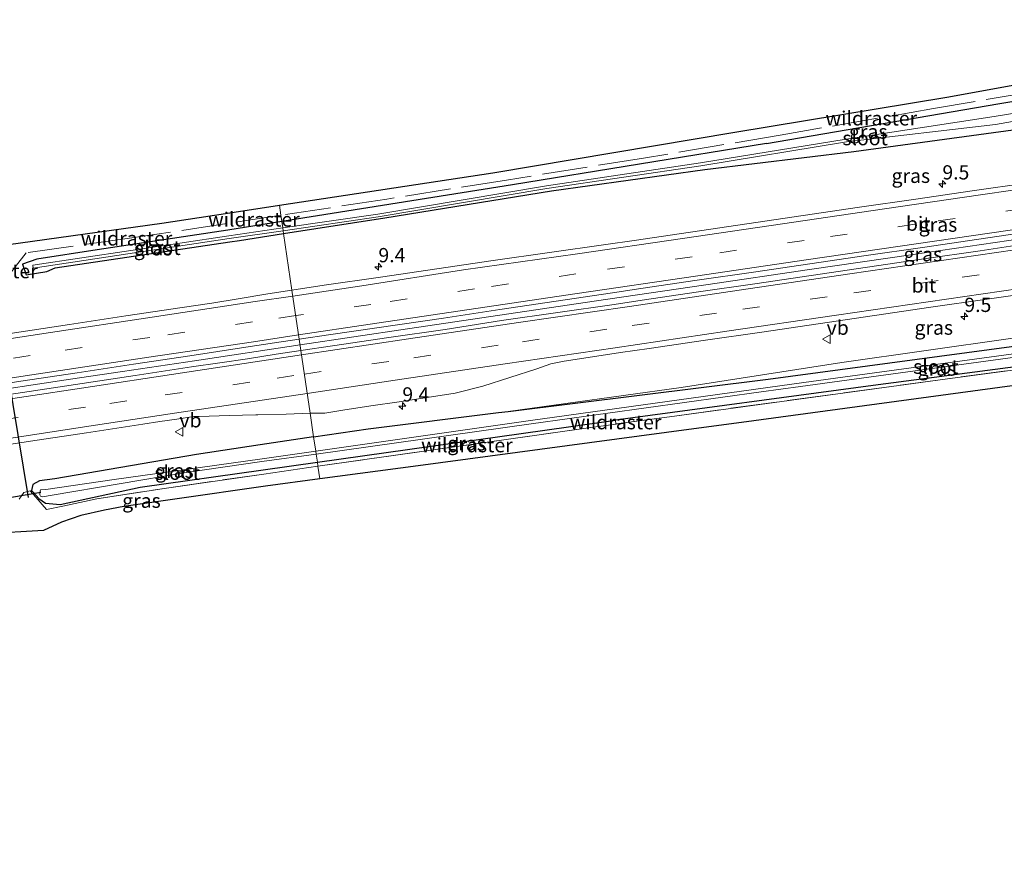
# Model space of a CAD drawing. Units: metres. Extents: x 231434 to 240003, y 550000 to 556250.
# Drawn here: x 236017 to 236190, y 554164 to 554312 of the extents above; entities that cross this region are included whole.
import ezdxf
from ezdxf.enums import TextEntityAlignment as Align

# ---------------------------------------------------------------- set-up
doc = ezdxf.new("R2010")
doc.units = ezdxf.units.M
doc.linetypes.add('IE-TERREINAFSCHEIDING', pattern=[10, 8, -2])
doc.linetypes.add('VW-3-9_STREEP', pattern=[12, 3, -9])
doc.layers.get('0').update_dxf_attribs({"lineweight": 25})
for name, color, linetype, lineweight in [('B-ME-AM-KILOMETR-S-B1', 7, 'Continuous', 18), ('B-ME-BV-GELEIDECONSTRUCTIE-GELEIDERAIL-L-B1', 213, 'BV-GELEIDERAIL', 18), ('B-ME-GW-INSTEEKWATERGANG-L-B1', 10, 'Continuous', 25), ('B-ME-GW-KRUINLIJN-L-B1', 93, 'Continuous', 18), ('B-ME-IE-GRASLAND-GV-B6', 93, 'Continuous', 18), ('B-ME-IE-HULPGEOMETRIE-L-B1', 53, 'Continuous', 18), ('B-ME-IE-TERREINAFSCHEIDING-RASTERHEKWERK-L-B1', 8, 'IE-TERREINAFSCHEIDING', 18), ('B-ME-KG-KADASTRAAL-OPNAMEDTMGRENS-L-B1', 10, 'Continuous', 25), ('B-ME-KW-DUIKER-L-B1', 10, 'Continuous', 25), ('B-ME-OG-WATER-GV-B6', 153, 'Continuous', 18), ('B-ME-VH-VERH_SOORT-BITUMEN-GV-B6', 8, 'IE-TERREINAFSCHEIDING-NATUURLIJK-HOUTWAL', 18), ('B-ME-VW-MARKERING-39STREEP-015-L-B1', 255, 'VW-3-9_STREEP', 18), ('B-ME-VW-MARKERING-STREEP-015-L-B1', 7, 'Continuous', 18), ('B-ME-VW-MEUBILAIR_WEGMEUBILAIR-VERKEERSBORD-S-B1', 8, 'Continuous', 18)]:
    doc.layers.add(name, color=color, linetype=linetype, lineweight=lineweight)
doc.styles.add('NLCS-ISO', font='NLCS-ISO.TTF')
doc.linetypes.add('BV-GELEIDERAIL', pattern='A,10,-3,[108,NLCS.SHX,S=1,R=0,X=0,Y=0],-3', length=16)
doc.linetypes.add('IE-TERREINAFSCHEIDING-NATUURLIJK-HOUTWAL', pattern='A,7,-1.5,[67,NLCS.SHX,S=0.75,R=45,X=0,Y=0],-1.5,7,-1.5,[70,NLCS.SHX,S=0.75,R=0,X=0,Y=0],-1.5', length=20)

# ---------------------------------------------------------------- blocks, each defined once
blk = doc.blocks.new('verkeersbord')
for p, q in [((0, 0.75), (-0.75, -0.625)), ((0.75, -0.625), (0, 0.75)), ((-0.75, -0.625), (0.75, -0.625))]:
    blk.add_line(p, q)
blk = doc.blocks.new('hecto')
for p, q in [((0, 0.625), (-0.625, 0)), ((0, -0.625), (0, 0.625)), ((-0.625, 0), (0.625, 0)), ((0.625, 0), (0, -0.625))]:
    blk.add_line(p, q)

msp = doc.modelspace()

# ---------------------------------------------------------------- linework, layer by layer
at = {"layer": 'B-ME-BV-GELEIDECONSTRUCTIE-GELEIDERAIL-L-B1'}
for points in [[(236066.2563, 554255.0412, 11.6925), (236085.1248, 554257.8652, 11.6899), (236099.7877, 554260.0424, 11.694), (236117.9106, 554262.7024, 11.6944), (236137.5523, 554265.6032, 11.6754), (236155.739, 554268.2797, 11.684), (236173.9425, 554270.9148, 11.6976), (236193.1575, 554273.7021, 11.6889), (236209.6255, 554276.0518, 11.742), (236224.106, 554278.1191, 11.7648), (236242.353, 554280.7565, 11.7679), (236261.7652, 554283.5291, 11.781), (236279.8214, 554286.1228, 11.8176), (236285.0968, 554286.8664, 11.838)], [(235685.7173, 554195.5779, 15.5777), (235705.1281, 554198.7772, 15.2897), (235724.7641, 554201.9389, 15.0181), (235742.6583, 554204.8217, 14.7575), (235762.2425, 554207.9442, 14.4467), (235780.3588, 554210.8596, 14.1611), (235798.4324, 554213.7532, 13.8939), (235814.5193, 554216.3134, 13.6272), (235834.1445, 554219.394, 13.3863), (235850.5682, 554221.9767, 13.1848), (235861.5248, 554223.6985, 13.0413), (235881.1559, 554226.7524, 12.8073), (235899.3207, 554229.5834, 12.6195), (235917.4127, 554232.3773, 12.4344), (235935.6081, 554235.1725, 12.2751), (235953.8119, 554237.9893, 12.1381), (235971.8238, 554240.7335, 12.0256), (235989.976, 554243.5317, 11.922), (236008.1054, 554246.3003, 11.864), (236025.9265, 554248.9902, 11.7943), (236035.073, 554250.3755, 11.7657), (236047.6887, 554252.2516, 11.7173), (236066.2563, 554255.0412, 11.6925)]]:
    msp.add_polyline3d(points, dxfattribs=at)
at = {"layer": 'B-ME-GW-INSTEEKWATERGANG-L-B1'}
for points in [[(236148.222, 554290.379, 10.117), (236188.831, 554297.369, 10.008), (236232.71, 554304.701, 9.676), (236266.884, 554310.337, 9.352), (236267.613, 554310.366, 9.352), (236268.298, 554309.978, 9.317), (236268.564, 554309.194, 9.247), (236269.091, 554306.066, 9.254)], [(236063.3678, 554274.6017, 10.1861), (236081.165, 554277.373, 10.2), (236110.412, 554282.085, 10.086), (236137.337, 554285.826, 10.017), (236163.551, 554289.029, 10.211), (236192.799, 554292.997, 10.09), (236213.131, 554295.99, 10.114), (236240.766, 554301.002, 9.518), (236269.091, 554306.066, 9.254)], [(236148.222, 554290.379, 10.117), (236103.57, 554283.144, 10.366), (236063.0608, 554276.6804, 10.4098)], [(236063.0608, 554276.6804, 10.4098), (236053.576, 554275.167, 10.42), (236030.595, 554271.754, 10.509), (236020.029, 554270.1125, 10.548), (236017.511, 554269.227, 10.473), (236018.138, 554267.323, 10.538), (236021.748, 554267.909, 10.411), (236023.229, 554268.581, 10.335), (236053.8932, 554273.1387, 10.1883), (236055.631, 554273.397, 10.18), (236063.3678, 554274.6017, 10.1861)], [(236102.801, 554243.351, 10.208), (236148.485, 554249.047, 9.496), (236196.0656, 554255.3788, 9.1547), (236203.83, 554256.412, 9.099), (236246.009, 554262.088, 8.893), (236285.672, 554267.322, 8.701), (236286.438, 554267.236, 8.697), (236286.965, 554267.042, 8.732), (236287.365, 554266.577, 8.758), (236287.656, 554265.894, 8.762), (236287.621, 554265.104, 8.802), (236287.212, 554264.392, 8.85), (236286.378, 554263.893, 8.933), (236285.17, 554263.511, 9.003), (236256.258, 554259.644, 9.169), (236215.57, 554254.291, 9.448), (236166.933, 554247.93, 9.527), (236121.659, 554241.789, 9.656)], [(236068.6454, 554238.8636, 10.2947), (236078.2, 554240.286, 10.226), (236101.128, 554243.157, 10.038), (236102.801, 554243.351, 10.208)], [(236069.2986, 554234.44, 10.0089), (236113.387, 554240.667, 9.68), (236121.659, 554241.789, 9.656)], [(236068.6454, 554238.8636, 10.2947), (236059.2709, 554237.468, 10.3622), (236048.04, 554235.796, 10.443), (236023.152, 554231.5115, 10.4715), (236020.511, 554231.153, 10.487), (236019.331, 554230.505, 10.448), (236019.081, 554229.473, 9.979), (236019.402, 554229.116, 9.664), (236020.371, 554228.076, 9.653), (236021.541, 554227.222, 10.454), (236024.092, 554227.005, 10.62), (236038.14, 554230.039, 10.33), (236059.769, 554233.094, 10.08), (236069.2986, 554234.44, 10.0089)]]:
    msp.add_polyline3d(points, dxfattribs=at)
at = {"layer": 'B-ME-GW-KRUINLIJN-L-B1'}
msp.add_polyline3d([(236102.801, 554243.351, 10.208), (236133.226, 554247.529, 10.276), (236161.425, 554251.942, 10.348), (236191.081, 554256.17, 10.286), (236217.637, 554260.189, 10.296), (236239.975, 554263.974, 10.242), (236250.08, 554266.015, 10.371), (236260.73, 554268.451, 10.417), (236273.854, 554270.195, 10.427), (236287.132, 554272.199, 10.51)], dxfattribs=at)
at = {"layer": 'B-ME-IE-GRASLAND-GV-B6'}
for points in [[(236232.71, 554304.701, 9.676), (236188.831, 554297.369, 10.008), (236148.222, 554290.379, 10.117), (236103.57, 554283.144, 10.366), (236063.0608, 554276.6804, 10.4098), (236062.8966, 554277.792, 10.8441), (236062.6341, 554279.5698, 10.508), (236100.093, 554285.244, 10.366), (236142.655, 554292.376, 10.178), (236179.851, 554298.518, 10.06), (236208.926, 554303.813, 9.951)], [(236211.723, 554298.948, 8.646), (236188.1968, 554295.1346, 8.826), (236162.1858, 554291.1965, 9.079), (236136.586, 554287.002, 9.249), (236109.545, 554282.9989, 9.467), (236079.9016, 554278.023, 9.661), (236063.2215, 554275.5921, 9.664), (236063.0608, 554276.6804, 10.4098), (236103.57, 554283.144, 10.366), (236148.222, 554290.379, 10.117), (236188.831, 554297.369, 10.008), (236232.71, 554304.701, 9.676)], [(236063.3678, 554274.6017, 10.1861), (236063.2945, 554275.0975, 9.664), (236079.979, 554277.529, 9.661), (236109.623, 554282.505, 9.467), (236136.663, 554286.508, 9.249), (236162.266, 554290.703, 9.079), (236188.418, 554293.758, 9.697), (236211.646, 554297.835, 9.304)], [(236192.799, 554292.997, 10.09), (236163.551, 554289.029, 10.211), (236137.337, 554285.826, 10.017), (236110.412, 554282.085, 10.086), (236081.165, 554277.373, 10.2), (236063.3678, 554274.6017, 10.1861)], [(236063.3678, 554274.6017, 10.1861), (236081.165, 554277.373, 10.2), (236110.412, 554282.085, 10.086), (236137.337, 554285.826, 10.017), (236163.551, 554289.029, 10.211), (236192.799, 554292.997, 10.09)], [(236194.2253, 554283.5248, 10.7387), (236184.3301, 554282.0808, 10.7219), (236174.4369, 554280.6312, 10.7424), (236164.536, 554279.2265, 10.7345), (236154.6455, 554277.7351, 10.7234), (236144.753, 554276.2745, 10.7328), (236134.8613, 554274.8159, 10.7328), (236124.9657, 554273.3761, 10.7186), (236119.9846, 554272.6588, 10.7242), (236110.0817, 554271.2648, 10.7353), (236100.183, 554269.8485, 10.7188), (236090.2885, 554268.3831, 10.7235), (236080.3902, 554266.958, 10.7251), (236070.4982, 554265.5025, 10.7393), (236064.837, 554264.6522, 10.7402), (236063.3678, 554274.6017, 10.1861)], [(235994.359, 554269.799, 10.609), (236041.994, 554276.439, 10.587), (236053.136, 554278.131, 10.544), (236062.6341, 554279.5698, 10.508), (236062.8966, 554277.792, 10.8441), (236063.0608, 554276.6804, 10.4098), (236053.576, 554275.167, 10.42), (236030.595, 554271.754, 10.509), (236020.029, 554270.1125, 10.548), (236017.511, 554269.227, 10.473), (236018.138, 554267.323, 10.538), (236021.748, 554267.909, 10.411), (236023.229, 554268.581, 10.335), (236053.8932, 554273.1387, 10.1883), (236055.631, 554273.397, 10.18), (236063.3678, 554274.6017, 10.1861), (236064.837, 554264.6522, 10.7402), (236060.6084, 554264.0171, 10.7409), (236055.3767, 554263.1527, 10.745), (236050.741, 554262.3869, 10.7487), (236045.5491, 554261.6169, 10.7563), (236035.6624, 554260.1154, 10.7863), (236025.7748, 554258.6153, 10.8398), (236005.9989, 554255.624, 10.9183)], [(236063.3678, 554274.6017, 10.1861), (236055.631, 554273.397, 10.18), (236053.8932, 554273.1387, 10.1883), (236023.229, 554268.581, 10.335), (236021.748, 554267.909, 10.411), (236018.138, 554267.323, 10.538), (236017.511, 554269.227, 10.473), (236020.029, 554270.1125, 10.548), (236030.595, 554271.754, 10.509), (236053.576, 554275.167, 10.42), (236063.0608, 554276.6804, 10.4098), (236063.2215, 554275.5921, 9.664), (236053.7319, 554274.2091, 9.6657), (236019.2954, 554269.0164, 9.504), (236019.37, 554268.522, 9.504), (236053.8066, 554273.7147, 9.6657), (236063.2945, 554275.0975, 9.664), (236063.3678, 554274.6017, 10.1861)], [(236066.1111, 554256.0247, 10.9415), (236071.688, 554256.842, 10.9335), (236091.4743, 554259.7567, 10.914), (236101.3615, 554261.2514, 10.9266), (236111.2543, 554262.717, 10.936), (236121.1502, 554264.1541, 10.9313), (236126.1081, 554264.9273, 10.9241), (236136.0019, 554266.3832, 10.932), (236145.9005, 554267.8017, 10.9194), (236155.7892, 554269.2995, 10.9289), (236165.6858, 554270.7326, 10.9573), (236175.5835, 554272.1592, 10.9593), (236195.3718, 554275.0445, 10.9505)], [(236195.6306, 554273.0794, 10.982), (236185.7458, 554271.5647, 10.9786), (236175.8489, 554270.132, 10.9849), (236165.9545, 554268.6854, 10.9778), (236146.1668, 554265.7791, 10.973), (236136.2717, 554264.3308, 10.9761), (236126.3787, 554262.8748, 10.9808), (236121.4292, 554262.1443, 10.988), (236111.5285, 554260.7368, 10.9707), (236101.632, 554259.304, 10.9675), (236091.7498, 554257.7652, 10.999), (236081.8561, 554256.3174, 11.017), (236071.9652, 554254.8481, 11.017), (236066.4057, 554254.0298, 11.0137), (236066.1111, 554256.0247, 10.9415)], [(236102.801, 554243.351, 10.208), (236101.128, 554243.157, 10.038), (236078.2, 554240.286, 10.226), (236068.6454, 554238.8636, 10.2947), (236068.031, 554243.0238, 10.7615), (236068.8126, 554243.0494, 10.7586), (236070.6048, 554243.0585, 10.7467), (236073.7602, 554243.546, 10.7586), (236078.7017, 554244.3068, 10.7367), (236083.6456, 554245.0552, 10.7399), (236088.5922, 554245.8022, 10.7226), (236093.5091, 554246.5359, 10.7021), (236098.3543, 554247.7718, 10.7163), (236103.0974, 554249.2824, 10.7409), (236107.869, 554250.8126, 10.7777), (236110.3312, 554251.704, 10.7853), (236112.6818, 554252.1871, 10.786), (236117.637, 554252.9512, 10.7977), (236122.5786, 554253.6739, 10.7921), (236127.5938, 554254.3788, 10.7809), (236137.4865, 554255.8394, 10.7825), (236147.3802, 554257.2938, 10.7769), (236157.2718, 554258.7621, 10.7761), (236177.0631, 554261.6428, 10.7981), (236186.9631, 554263.0535, 10.7918), (236196.8581, 554264.498, 10.7918)], [(236007.319, 554247.1565, 11.1168), (236017.2006, 554248.693, 11.0755), (236027.0943, 554250.1481, 11.0361), (236036.9818, 554251.6422, 10.9888), (236046.8722, 554253.1199, 10.9731), (236056.7034, 554254.6169, 10.9564), (236061.7943, 554255.3922, 10.9477), (236066.1111, 554256.0247, 10.9415)], [(236066.1111, 554256.0247, 10.9415), (236066.4057, 554254.0298, 11.0137), (236062.0711, 554253.3918, 11.0111), (236056.9963, 554252.6075, 11.0181), (236052.1886, 554251.8644, 11.0247), (236047.1751, 554251.1762, 11.0109), (236037.2932, 554249.6431, 11.0487), (236017.5132, 554246.6897, 11.118), (236007.624, 554245.202, 11.1704)], [(236191.081, 554256.17, 10.286), (236161.425, 554251.942, 10.348), (236133.226, 554247.529, 10.276), (236102.801, 554243.351, 10.208)], [(236102.801, 554243.351, 10.208), (236133.226, 554247.529, 10.276), (236161.425, 554251.942, 10.348), (236191.081, 554256.17, 10.286)], [(236102.801, 554243.351, 10.208), (236148.485, 554249.047, 9.496), (236196.0656, 554255.3788, 9.1547)], [(236196.0656, 554255.3788, 9.1547), (236148.485, 554249.047, 9.496), (236102.801, 554243.351, 10.208)], [(236202.2962, 554254.9431, 8.3405), (236154.742, 554248.416, 8.526), (236106.76, 554241.741, 8.976), (236069.0117, 554236.3833, 9.0288), (236068.6454, 554238.8636, 10.2947), (236078.2, 554240.286, 10.226), (236101.128, 554243.157, 10.038), (236102.801, 554243.351, 10.208)], [(236215.57, 554254.291, 9.448), (236166.933, 554247.93, 9.527), (236121.659, 554241.789, 9.656), (236113.387, 554240.667, 9.68), (236069.2986, 554234.44, 10.0089), (236069.0881, 554235.8657, 9.0431), (236106.876, 554241.163, 8.976), (236147.245, 554246.792, 8.5), (236154.1806, 554247.7361, 8.4784), (236201.742, 554254.21, 8.33)], [(236200.2179, 554251.7815, 9.4644), (236179.61, 554249.041, 9.549), (236132.0514, 554242.5467, 9.6823), (236121.801, 554241.147, 9.711), (236121.723, 554241.136, 9.712), (236121.659, 554241.789, 9.656), (236166.933, 554247.93, 9.527), (236215.57, 554254.291, 9.448)], [(236191.369, 554247.843, 9.713), (236143.7989, 554241.4333, 9.826), (236134.557, 554240.188, 9.848), (236086.9837, 554233.8017, 10.0751), (236069.7348, 554231.4862, 10.1574), (236069.4058, 554233.7144, 10.1679), (236116.93, 554240.4561, 9.7538), (236121.723, 554241.136, 9.712), (236121.801, 554241.147, 9.711), (236132.0514, 554242.5467, 9.6823), (236179.61, 554249.041, 9.549), (236200.2179, 554251.7815, 9.4644)], [(236008.988, 554236.6235, 10.9726), (236018.8766, 554238.1099, 10.9272), (236028.7631, 554239.611, 10.8957), (236038.6506, 554241.118, 10.8468), (236041.6341, 554241.5894, 10.8373), (236044.6041, 554242.0141, 10.8262), (236047.5846, 554242.4369, 10.8152), (236048.5213, 554242.4458, 10.817), (236053.8186, 554242.6444, 10.8089), (236058.4933, 554242.7451, 10.7951), (236058.8167, 554242.752, 10.7941), (236063.8153, 554242.8857, 10.7775), (236068.031, 554243.0238, 10.7615), (236068.6454, 554238.8636, 10.2947), (236059.2709, 554237.468, 10.3622), (236048.04, 554235.796, 10.443), (236023.152, 554231.5115, 10.4715), (236020.511, 554231.153, 10.487), (236019.331, 554230.505, 10.448), (236019.081, 554229.473, 9.979), (236019.402, 554229.116, 9.664), (236020.371, 554228.076, 9.653), (236021.541, 554227.222, 10.454), (236024.092, 554227.005, 10.62), (236038.14, 554230.039, 10.33), (236059.769, 554233.094, 10.08), (236069.2986, 554234.44, 10.0089), (236069.4058, 554233.7144, 10.1679), (236059.872, 554232.362, 10.251), (236042.808, 554229.899, 10.387), (236030.53, 554228.004, 10.665), (236024.58, 554226.709, 10.818), (236021.7126, 554226.1448, 10.9109), (236019.8369, 554228.2728, 10.0375), (236018.8359, 554229.4077, 10.3827), (236017.7207, 554229.1304, 10.372), (236016.8864, 554227.941, 10.1527)], [(236121.723, 554241.136, 9.712), (236116.93, 554240.4561, 9.7538), (236069.4058, 554233.7144, 10.1679), (236069.2986, 554234.44, 10.0089), (236113.387, 554240.667, 9.68), (236121.659, 554241.789, 9.656), (236121.723, 554241.136, 9.712)], [(236068.6454, 554238.8636, 10.2947), (236069.0117, 554236.3833, 9.0288), (236059.611, 554235.049, 9.042), (236033.217, 554231.344, 9.14), (236021.579, 554229.669, 9.335), (236020.652, 554229.563, 9.277), (236020.606, 554229.412, 9.362), (236020.541, 554228.701, 9.29), (236020.638, 554228.449, 9.296), (236020.99, 554228.333, 9.252), (236022.686, 554228.622, 9.356), (236046.257, 554232.646, 9.075), (236059.567, 554234.531, 9.06), (236069.0881, 554235.8657, 9.0431), (236069.2986, 554234.44, 10.0089), (236059.769, 554233.094, 10.08), (236038.14, 554230.039, 10.33), (236024.092, 554227.005, 10.62), (236021.541, 554227.222, 10.454), (236020.371, 554228.076, 9.653), (236019.402, 554229.116, 9.664), (236019.081, 554229.473, 9.979), (236019.331, 554230.505, 10.448), (236020.511, 554231.153, 10.487), (236023.152, 554231.5115, 10.4715), (236048.04, 554235.796, 10.443), (236059.2709, 554237.468, 10.3622), (236068.6454, 554238.8636, 10.2947)], [(236016.8864, 554227.941, 10.1527), (236017.7207, 554229.1304, 10.372), (236018.8359, 554229.4077, 10.3827), (236019.8369, 554228.2728, 10.0375), (236021.7126, 554226.1448, 10.9109), (236024.58, 554226.709, 10.818), (236030.53, 554228.004, 10.665), (236042.808, 554229.899, 10.387), (236059.872, 554232.362, 10.251), (236069.4058, 554233.7144, 10.1679), (236069.7348, 554231.4862, 10.1574), (236060.183, 554230.204, 10.203), (236058.139, 554229.917, 10.217), (236035.304, 554226.656, 10.517), (236031.883, 554226.04, 10.622), (236027.753, 554225.07, 10.696), (236024.359, 554223.919, 10.735), (236021.164, 554222.426, 10.779), (236011.135, 554221.846, 10.565)]]:
    msp.add_polyline3d(points, dxfattribs=at)
at = {"layer": 'B-ME-IE-HULPGEOMETRIE-L-B1'}
msp.add_polyline3d([(236069.7348, 554231.4862, 10.1574), (236069.4058, 554233.7144, 10.1679), (236069.2986, 554234.44, 10.0089), (236069.0881, 554235.8657, 9.0431), (236069.0117, 554236.3833, 9.0288), (236068.6454, 554238.8636, 10.2947), (236068.031, 554243.0238, 10.7615), (236066.4057, 554254.0298, 11.0137), (236066.1111, 554256.0247, 10.9415), (236064.837, 554264.6522, 10.7402), (236063.3678, 554274.6017, 10.1861), (236063.2945, 554275.0975, 9.664), (236063.2215, 554275.5921, 9.664), (236063.0608, 554276.6804, 10.4098), (236062.8966, 554277.792, 10.8441), (236062.6341, 554279.5698, 10.508)], dxfattribs=at)
at = {"layer": 'B-ME-IE-TERREINAFSCHEIDING-RASTERHEKWERK-L-B1'}
for p, q in [((236062.8966, 554277.792, 10.8441), (236053.4028, 554276.3335, 10.9097)), ((236121.659, 554241.789, 9.656), (236121.723, 554241.136, 9.712))]:
    msp.add_line(p, q, dxfattribs=at)
for points in [[(236270.22, 554311.77, 9.62), (236269.236, 554311.9828, 9.5645), (236268.2378, 554312.1504, 9.8487), (236265.9904, 554311.8807, 9.8487), (236246.5622, 554308.5293, 9.9591), (236194.6953, 554299.4608, 10.2807), (236177.5493, 554296.5387, 10.3217), (236150.5756, 554291.8738, 10.4048), (236126.5967, 554287.8424, 10.5139), (236102.5429, 554283.9863, 10.6664), (236081.4914, 554280.6487, 10.7158), (236062.8966, 554277.792, 10.8441)], [(236053.4028, 554276.3335, 10.9097), (236036.3219, 554273.7894, 10.9253), (236018.1267, 554271.2005, 10.7573)], [(236018.1267, 554271.2005, 10.7573), (236016.2876, 554268.7814, 10.556), (236015.2387, 554267.3978, 10.7014), (236012.0542, 554266.9896, 10.7044), (236008.9045, 554266.6562, 10.7736), (236006.9693, 554268.19, 10.5157), (236005.4709, 554269.3248, 10.7351)], [(236287.1446, 554262.9881, 9.3944), (236283.955, 554262.499, 9.055), (236247.799, 554258.109, 9.269), (236200.2179, 554251.7815, 9.4644), (236179.61, 554249.041, 9.549), (236132.0514, 554242.5467, 9.6823), (236121.801, 554241.147, 9.711), (236121.723, 554241.136, 9.712)], [(236069.4058, 554233.7144, 10.1679), (236116.93, 554240.4561, 9.7538), (236121.723, 554241.136, 9.712)], [(236016.8864, 554227.941, 10.1527), (236017.7207, 554229.1304, 10.372), (236018.8359, 554229.4077, 10.3827), (236019.8369, 554228.2728, 10.0375), (236021.7126, 554226.1448, 10.9109), (236024.58, 554226.709, 10.818), (236030.53, 554228.004, 10.665), (236042.808, 554229.899, 10.387), (236059.872, 554232.362, 10.251), (236069.4058, 554233.7144, 10.1679)]]:
    msp.add_polyline3d(points, dxfattribs=at)
at = {"layer": 'B-ME-KG-KADASTRAAL-OPNAMEDTMGRENS-L-B1'}
for points in [[(236062.6341, 554279.5698, 10.508), (236100.093, 554285.244, 10.366), (236142.655, 554292.376, 10.178), (236179.851, 554298.518, 10.06), (236208.926, 554303.813, 9.951)], [(235678.137, 554227.151, 10.524), (235713.52, 554231.93, 10.614), (235742.118, 554235.792, 10.687), (235789.558, 554242.248, 10.687), (235838.71, 554248.855, 10.683), (235887.088, 554255.35, 10.683), (235938.621, 554262.21, 10.652), (235946.7978, 554263.3233, 10.6457), (235994.359, 554269.799, 10.609), (236041.994, 554276.439, 10.587), (236053.136, 554278.131, 10.544), (236062.6341, 554279.5698, 10.508)], [(236191.369, 554247.843, 9.713), (236143.7989, 554241.4333, 9.826), (236134.557, 554240.188, 9.848), (236086.9837, 554233.8017, 10.0751), (236069.7348, 554231.4862, 10.1574)], [(236069.7348, 554231.4862, 10.1574), (236060.183, 554230.204, 10.203), (236058.139, 554229.917, 10.217), (236035.304, 554226.656, 10.517), (236031.883, 554226.04, 10.622), (236027.753, 554225.07, 10.696), (236024.359, 554223.919, 10.735), (236021.164, 554222.426, 10.779), (236011.135, 554221.846, 10.565), (236010.451, 554222.291, 10.551), (236010.29, 554222.396, 10.548), (236009.521, 554222.53, 10.548), (236008.62, 554222.267, 10.578), (236007.708, 554221.645, 10.705), (235953.251, 554215.129, 10.639), (235913.473, 554208.314, 10.713), (235875.235, 554201.598, 10.644), (235856.703, 554198.907, 10.504), (235859.373, 554194.556, 10.561), (235857.944, 554194.311, 9.851), (235856.922, 554194.136, 10.634), (235853.966, 554198.659, 10.6), (235678.6323, 554164.168, 10.6787)]]:
    msp.add_polyline3d(points, dxfattribs=at)
at = {"layer": 'B-ME-KW-DUIKER-L-B1'}
for p, q in [((236011.914, 554267.921, 9.244), (236018.468, 554228.225, 9.223)), ((236020.74, 554229.094, 9.051), (236015.591, 554228.248, 9.093))]:
    msp.add_line(p, q, dxfattribs=at)
at = {"layer": 'B-ME-OG-WATER-GV-B6'}
for points in [[(236063.2215, 554275.5921, 9.664), (236079.9016, 554278.023, 9.661), (236109.545, 554282.9989, 9.467), (236136.586, 554287.002, 9.249), (236162.1858, 554291.1965, 9.079), (236188.1968, 554295.1346, 8.826), (236211.723, 554298.948, 8.646), (236226.258, 554301.377, 8.549), (236252.129, 554305.805, 8.441), (236267.422, 554308.119, 8.466), (236267.574, 554307.136, 8.968), (236252.259, 554305.035, 9.029), (236226.452, 554300.349, 9.276), (236211.646, 554297.835, 9.304), (236188.418, 554293.758, 9.697), (236162.266, 554290.703, 9.079), (236136.663, 554286.508, 9.249), (236109.623, 554282.505, 9.467), (236079.979, 554277.529, 9.661), (236063.2945, 554275.0975, 9.664), (236063.2215, 554275.5921, 9.664)], [(236063.2215, 554275.5921, 9.664), (236063.2945, 554275.0975, 9.664), (236053.8066, 554273.7147, 9.6657), (236019.37, 554268.522, 9.504), (236019.2954, 554269.0164, 9.504), (236053.7319, 554274.2091, 9.6657), (236063.2215, 554275.5921, 9.664)], [(236069.0117, 554236.3833, 9.0288), (236106.76, 554241.741, 8.976), (236154.742, 554248.416, 8.526), (236202.2962, 554254.9431, 8.3405), (236207.301, 554255.63, 8.321), (236256.543, 554262.238, 7.932), (236286.814, 554266.359, 7.674), (236286.922, 554265.783, 7.674), (236249.366, 554260.584, 7.884), (236201.742, 554254.21, 8.33), (236154.1806, 554247.7361, 8.4784), (236147.245, 554246.792, 8.5), (236106.876, 554241.163, 8.976), (236069.0881, 554235.8657, 9.0431), (236069.0117, 554236.3833, 9.0288)], [(236069.0117, 554236.3833, 9.0288), (236069.0881, 554235.8657, 9.0431), (236059.567, 554234.531, 9.06), (236046.257, 554232.646, 9.075), (236022.686, 554228.622, 9.356), (236020.99, 554228.333, 9.252), (236020.638, 554228.449, 9.296), (236020.541, 554228.701, 9.29), (236020.606, 554229.412, 9.362), (236020.652, 554229.563, 9.277), (236021.579, 554229.669, 9.335), (236033.217, 554231.344, 9.14), (236059.611, 554235.049, 9.042), (236069.0117, 554236.3833, 9.0288)]]:
    msp.add_polyline3d(points, dxfattribs=at)
at = {"layer": 'B-ME-VH-VERH_SOORT-BITUMEN-GV-B6'}
for points in [[(236195.3718, 554275.0445, 10.9505), (236175.5835, 554272.1592, 10.9593), (236165.6858, 554270.7326, 10.9573), (236155.7892, 554269.2995, 10.9289), (236145.9005, 554267.8017, 10.9194), (236136.0019, 554266.3832, 10.932), (236126.1081, 554264.9273, 10.9241), (236121.1502, 554264.1541, 10.9313), (236111.2543, 554262.717, 10.936), (236101.3615, 554261.2514, 10.9266), (236091.4743, 554259.7567, 10.914), (236071.688, 554256.842, 10.9335), (236066.1111, 554256.0247, 10.9415), (236064.837, 554264.6522, 10.7402), (236070.4982, 554265.5025, 10.7393), (236080.3902, 554266.958, 10.7251), (236090.2885, 554268.3831, 10.7235), (236100.183, 554269.8485, 10.7188), (236110.0817, 554271.2648, 10.7353), (236119.9846, 554272.6588, 10.7242), (236124.9657, 554273.3761, 10.7186), (236134.8613, 554274.8159, 10.7328), (236144.753, 554276.2745, 10.7328), (236154.6455, 554277.7351, 10.7234), (236164.536, 554279.2265, 10.7345), (236174.4369, 554280.6312, 10.7424), (236184.3301, 554282.0808, 10.7219), (236194.2253, 554283.5248, 10.7387)], [(236068.031, 554243.0238, 10.7615), (236066.4057, 554254.0298, 11.0137), (236071.9652, 554254.8481, 11.017), (236081.8561, 554256.3174, 11.017), (236091.7498, 554257.7652, 10.999), (236101.632, 554259.304, 10.9675), (236111.5285, 554260.7368, 10.9707), (236121.4292, 554262.1443, 10.988), (236126.3787, 554262.8748, 10.9808), (236136.2717, 554264.3308, 10.9761), (236146.1668, 554265.7791, 10.973), (236165.9545, 554268.6854, 10.9778), (236175.8489, 554270.132, 10.9849), (236185.7458, 554271.5647, 10.9786), (236195.6306, 554273.0794, 10.982)], [(236005.9989, 554255.624, 10.9183), (236025.7748, 554258.6153, 10.8398), (236035.6624, 554260.1154, 10.7863), (236045.5491, 554261.6169, 10.7563), (236050.741, 554262.3869, 10.7487), (236055.3767, 554263.1527, 10.745), (236060.6084, 554264.0171, 10.7409), (236064.837, 554264.6522, 10.7402), (236066.1111, 554256.0247, 10.9415), (236061.7943, 554255.3922, 10.9477), (236056.7034, 554254.6169, 10.9564), (236046.8722, 554253.1199, 10.9731), (236036.9818, 554251.6422, 10.9888), (236027.0943, 554250.1481, 11.0361), (236017.2006, 554248.693, 11.0755), (236007.319, 554247.1565, 11.1168)], [(236196.8581, 554264.498, 10.7918), (236186.9631, 554263.0535, 10.7918), (236177.0631, 554261.6428, 10.7981), (236157.2718, 554258.7621, 10.7761), (236147.3802, 554257.2938, 10.7769), (236137.4865, 554255.8394, 10.7825), (236127.5938, 554254.3788, 10.7809), (236122.5786, 554253.6739, 10.7921), (236117.637, 554252.9512, 10.7977), (236112.6818, 554252.1871, 10.786), (236110.3312, 554251.704, 10.7853), (236107.869, 554250.8126, 10.7777), (236103.0974, 554249.2824, 10.7409), (236098.3543, 554247.7718, 10.7163), (236093.5091, 554246.5359, 10.7021), (236088.5922, 554245.8022, 10.7226), (236083.6456, 554245.0552, 10.7399), (236078.7017, 554244.3068, 10.7367), (236073.7602, 554243.546, 10.7586), (236070.6048, 554243.0585, 10.7467), (236068.8126, 554243.0494, 10.7586), (236068.031, 554243.0238, 10.7615)], [(236007.624, 554245.202, 11.1704), (236017.5132, 554246.6897, 11.118), (236037.2932, 554249.6431, 11.0487), (236047.1751, 554251.1762, 11.0109), (236052.1886, 554251.8644, 11.0247), (236056.9963, 554252.6075, 11.0181), (236062.0711, 554253.3918, 11.0111), (236066.4057, 554254.0298, 11.0137), (236068.031, 554243.0238, 10.7615)], [(236068.031, 554243.0238, 10.7615), (236063.8153, 554242.8857, 10.7775), (236058.8167, 554242.752, 10.7941), (236058.4933, 554242.7451, 10.7951), (236053.8186, 554242.6444, 10.8089), (236048.5213, 554242.4458, 10.817), (236047.5846, 554242.4369, 10.8152), (236044.6041, 554242.0141, 10.8262), (236041.6341, 554241.5894, 10.8373), (236038.6506, 554241.118, 10.8468), (236028.7631, 554239.611, 10.8957), (236018.8766, 554238.1099, 10.9272), (236008.988, 554236.6235, 10.9726)]]:
    msp.add_polyline3d(points, dxfattribs=at)
at = {"layer": 'B-ME-VW-MARKERING-39STREEP-015-L-B1'}
for points in [[(236284.3744, 554292.0722, 10.973), (236265.51, 554289.419, 10.951), (236247.766, 554286.863, 10.928), (236228.808, 554284.172, 10.91), (236210.175, 554281.453, 10.884), (236193.205, 554278.977, 10.872), (236174.256, 554276.23, 10.866), (236154.828, 554273.382, 10.848), (236135.12, 554270.503, 10.846), (236114.72, 554267.509, 10.856), (236096.923, 554264.859, 10.851), (236078.702, 554262.159, 10.856), (236065.4952, 554260.1953, 10.8725)], [(236067.0129, 554249.9179, 10.9948), (236086.2423, 554252.7774, 10.9854), (236105.3105, 554255.5947, 10.9647), (236124.6044, 554258.424, 10.9588), (236144.0255, 554261.2965, 10.9469), (236163.5308, 554264.167, 10.9554), (236182.5834, 554266.9339, 10.9619), (236201.6729, 554269.6936, 10.9776), (236221.0146, 554272.4717, 10.9748), (236240.0766, 554275.21, 10.9834), (236259.4079, 554277.991, 10.9942), (236273.7249, 554280.0383, 11.0104), (236285.8061, 554281.7543, 11.0668)], [(236065.4952, 554260.1953, 10.8725), (236057.88, 554259.063, 10.882), (236039.841, 554256.35, 10.919), (236018.872, 554253.181, 10.991), (235999.521, 554250.259, 11.076), (235983.442, 554247.807, 11.157), (235977.185, 554246.845, 11.182), (235957.459, 554243.843, 11.313), (235938.303, 554240.903, 11.447), (235918.285, 554237.8, 11.619), (235898.683, 554234.755, 11.799), (235877.522, 554231.453, 12.025), (235856.345, 554228.142, 12.265), (235833.619, 554224.561, 12.573), (235811.501, 554221.064, 12.871), (235790.478, 554217.732, 13.182), (235767.499, 554214.064, 13.534), (235746.029, 554210.611, 13.847), (235726.677, 554207.493, 14.157), (235704.966, 554203.948, 14.489), (235684.9138, 554200.7308, 14.7584)], [(235686.5624, 554190.3893, 14.8685), (235705.7265, 554193.5196, 14.5753), (235724.9508, 554196.6352, 14.2795), (235744.347, 554199.768, 13.9943), (235763.771, 554202.8857, 13.6934), (235783.2425, 554206.0095, 13.3859), (235802.7289, 554209.1364, 13.1025), (235821.9552, 554212.1928, 12.8096), (235841.0332, 554215.196, 12.5691), (235860.267, 554218.2055, 12.3377), (235879.5388, 554221.2144, 12.1157), (235898.8142, 554224.2167, 11.921), (235918.0378, 554227.2101, 11.7276), (235937.13, 554230.17, 11.5512), (235956.3493, 554233.1247, 11.4044), (235975.4495, 554236.0324, 11.2825), (235994.5213, 554238.9287, 11.1914), (236013.7613, 554241.8637, 11.1216), (236032.8391, 554244.769, 11.0546), (236042.5854, 554246.2469, 11.0063), (236062.207, 554249.1993, 10.9999), (236067.0129, 554249.9179, 10.9948)]]:
    msp.add_polyline3d(points, dxfattribs=at)
at = {"layer": 'B-ME-VW-MARKERING-STREEP-015-L-B1'}
for points in [[(236064.9899, 554263.6168, 10.7938), (236077.137, 554265.403, 10.777), (236094.983, 554268.202, 10.752), (236115.015, 554271.042, 10.784), (236133.469, 554273.746, 10.776), (236150.99, 554276.317, 10.775), (236168.945, 554278.933, 10.779), (236185.796, 554281.375, 10.791), (236202.86, 554283.853, 10.797), (236210.453, 554284.945, 10.812), (236220.137, 554286.369, 10.819), (236238.872, 554289.075, 10.84), (236258.131, 554291.831, 10.852), (236274.375, 554294.125, 10.882), (236283.9014, 554295.4811, 10.8883)], [(236284.8425, 554288.6993, 11.0559), (236265.728, 554285.985, 11.023), (236247.94, 554283.423, 11.002), (236230.204, 554280.864, 10.989), (236211.645, 554278.19, 10.969), (236193.794, 554275.617, 10.956), (236174.914, 554272.867, 10.953), (236155.191, 554269.984, 10.927), (236135.727, 554267.13, 10.927), (236114.953, 554264.075, 10.943), (236097.15, 554261.433, 10.937), (236078.589, 554258.69, 10.952), (236065.9973, 554256.7951, 10.9637)], [(236066.5139, 554253.2972, 11.0624), (236085.2954, 554256.0859, 11.0512), (236104.6107, 554258.9429, 11.0272), (236124.1102, 554261.8066, 11.0218), (236143.4013, 554264.6465, 11.0115), (236162.8468, 554267.5139, 11.0208), (236182.1509, 554270.3139, 11.0223), (236201.5127, 554273.1217, 11.0416), (236220.8394, 554275.8964, 11.0383), (236240.329, 554278.686, 11.05), (236259.622, 554281.4607, 11.0554), (236274.264, 554283.5543, 11.074), (236285.337, 554285.1352, 11.1288)], [(236067.5138, 554246.5263, 10.9134), (236082.9793, 554248.8372, 10.9127), (236102.2932, 554251.6924, 10.8861), (236121.6138, 554254.5469, 10.8874), (236141.2185, 554257.4233, 10.868), (236160.5095, 554260.2677, 10.8757), (236179.8428, 554263.0873, 10.8873), (236199.1131, 554265.8678, 10.8965), (236218.5902, 554268.6829, 10.8951), (236238.0799, 554271.4733, 10.904), (236257.596, 554274.2698, 10.9154), (236277.0558, 554277.0593, 10.9478), (236286.2763, 554278.3662, 10.9928)], [(236004.333, 554254.47, 10.982), (236022.425, 554257.199, 10.904), (236040.269, 554259.884, 10.838), (236058.388, 554262.646, 10.803), (236064.9899, 554263.6168, 10.7938)], [(236065.9973, 554256.7951, 10.9637), (236058.076, 554255.603, 10.971), (236039.695, 554252.87, 10.997), (236019.144, 554249.753, 11.065), (236000.23, 554246.908, 11.156), (235984.016, 554244.44, 11.24), (235977.658, 554243.46, 11.269), (235957.944, 554240.444, 11.401), (235938.539, 554237.482, 11.531), (235918.577, 554234.402, 11.732), (235898.905, 554231.328, 11.885), (235877.954, 554228.067, 12.111), (235856.066, 554224.627, 12.37), (235834.145, 554221.18, 12.655), (235811.782, 554217.638, 12.961), (235790.833, 554214.338, 13.266), (235767.707, 554210.616, 13.619), (235746.719, 554207.257, 13.941), (235727.151, 554204.11, 14.251), (235705.347, 554200.577, 14.581), (235685.4416, 554197.3354, 14.8473)], [(235686.0078, 554193.7764, 14.9472), (235701.3043, 554196.2709, 14.7083), (235720.7789, 554199.4423, 14.4115), (235740.2781, 554202.5757, 14.127), (235759.6921, 554205.6962, 13.8253), (235779.1246, 554208.811, 13.515), (235798.4041, 554211.8993, 13.2375), (235817.6573, 554214.9636, 12.9359), (235836.9533, 554218.0041, 12.6881), (235856.2362, 554221.0262, 12.4531), (235875.5123, 554224.0401, 12.2246), (235894.779, 554227.0375, 12.0235), (235914.2635, 554230.0755, 11.8311), (235933.7371, 554233.1072, 11.6386), (235953.0103, 554236.0716, 11.4899), (235972.6867, 554239.0793, 11.3643), (235992.1433, 554242.0329, 11.2678), (236011.4371, 554244.9602, 11.1965), (236027.1279, 554247.3463, 11.1379), (236046.3699, 554250.2675, 11.0649), (236066.5139, 554253.2972, 11.0624)], [(235687.1126, 554187.0188, 14.7728), (235704.018, 554189.7834, 14.5189), (235723.2505, 554192.9053, 14.2201), (235742.5269, 554196.0125, 13.9412), (235761.9922, 554199.1374, 13.6381), (235781.4268, 554202.262, 13.3382), (235800.8796, 554205.3739, 13.0541), (235820.1652, 554208.4328, 12.7489), (235839.5998, 554211.5057, 12.5063), (235859.0569, 554214.5606, 12.2718), (235878.4939, 554217.598, 12.0488), (235898.0123, 554220.6278, 11.8494), (235913.3964, 554223.0332, 11.6978), (235932.6961, 554226.0333, 11.5118), (235951.973, 554228.9993, 11.3537), (235971.2496, 554231.9358, 11.2309), (235990.5902, 554234.8788, 11.1292), (236010.0757, 554237.8387, 11.061), (236029.5812, 554240.811, 10.991), (236044.1962, 554243.0312, 10.9274), (236067.5138, 554246.5263, 10.9134)]]:
    msp.add_polyline3d(points, dxfattribs=at)

# ---------------------------------------------------------------- block references
at = {"layer": 'B-ME-AM-KILOMETR-S-B1', "rotation": 90}
for p in [(236179.1, 554283.3089, 10.6787), (236080.0242, 554268.7668, 10.6709), (236182.9579, 554260.0362, 10.7091), (236084.2265, 554244.3051, 10.669)]:
    msp.add_blockref('hecto', p, dxfattribs=at)
at = {"layer": 'B-ME-VW-MEUBILAIR_WEGMEUBILAIR-VERKEERSBORD-S-B1', "rotation": 90}
for p in [(236158.766, 554256.0264, 10.6547), (236045.0654, 554239.7678, 10.7889)]:
    msp.add_blockref('verkeersbord', p, dxfattribs=at)

# ---------------------------------------------------------------- texts
at = {"layer": 'B-ME-AM-KILOMETR-S-B1', "ltscale": 0.2, "style": 'NLCS-ISO'}
for s, p in [('9.5', (236179.1, 554283.3089, 10.6787)), ('9.4', (236080.0242, 554268.7668, 10.6709)), ('9.5', (236182.9579, 554260.0362, 10.7091)), ('9.4', (236084.2265, 554244.3051, 10.669))]:
    msp.add_text(s, height=2.5, dxfattribs=at).set_placement(p, align=Align.BOTTOM_LEFT)
at = {"layer": 'B-ME-IE-GRASLAND-GV-B6', "ltscale": 0.2, "style": 'NLCS-ISO'}
for p in [(236166.0759, 554292.4839), (236173.5501, 554284.7321), (236178.327, 554276.1576), (236040.4394, 554272.0017), (236175.6651, 554270.9643), (236177.5815, 554258.072), (236178.1507, 554250.881), (236095.5108, 554237.7517), (236044.1898, 554232.9343), (236038.3996, 554227.6797)]:
    msp.add_text('gras', height=2.5, dxfattribs=at).set_placement(p, align=Align.MIDDLE_CENTER)
at = {"layer": 'B-ME-IE-TERREINAFSCHEIDING-RASTERHEKWERK-L-B1', "ltscale": 0.2, "style": 'NLCS-ISO'}
for p in [(236166.6152, 554294.8243), (236058.1497, 554277.0628), (236035.7689, 554273.7383), (236012.1245, 554267.9928), (236121.691, 554241.4625), (236095.5644, 554237.4252)]:
    msp.add_text('wildraster', height=2.5, dxfattribs=at).set_placement(p, align=Align.MIDDLE_CENTER)
at = {"layer": 'B-ME-OG-WATER-GV-B6', "ltscale": 0.2, "style": 'NLCS-ISO'}
for p in [(236165.527, 554291.3463), (236041.2926, 554272.0752), (236177.9592, 554251.2109), (236044.6797, 554232.5842)]:
    msp.add_text('sloot', height=2.5, dxfattribs=at).set_placement(p, align=Align.MIDDLE_CENTER)
at = {"layer": 'B-ME-VH-VERH_SOORT-BITUMEN-GV-B6', "ltscale": 0.2, "style": 'NLCS-ISO'}
for p in [(236174.8575, 554276.3213), (236175.8575, 554265.4756)]:
    msp.add_text('bit', height=2.5, dxfattribs=at).set_placement(p, align=Align.MIDDLE_CENTER)
at = {"layer": 'B-ME-VW-MEUBILAIR_WEGMEUBILAIR-VERKEERSBORD-S-B1', "ltscale": 0.2, "style": 'NLCS-ISO'}
for p in [(236158.766, 554256.0264, 10.6547), (236045.0654, 554239.7678, 10.7889)]:
    msp.add_text('vb', height=2.5, dxfattribs=at).set_placement(p, align=Align.BOTTOM_LEFT)

doc.saveas('drawing.dxf')
